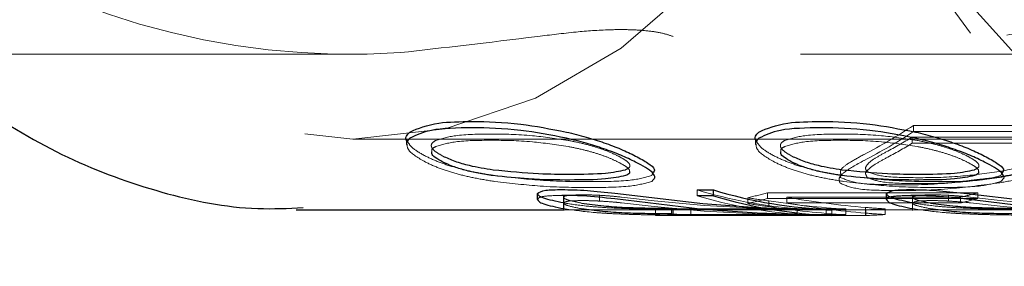
# Model space of a CAD drawing. Units: millimetres. Extents: x 184 to 780, y 51 to 561.
# Drawn here: x 581 to 583, y 547 to 548 of the extents above; entities that cross this region are included whole.
import ezdxf

# ---------------------------------------------------------------- set-up
doc = ezdxf.new("R2010")
doc.units = ezdxf.units.MM
doc.linetypes.add('HIDDEN', pattern=[1.905, 1.27, -0.635])

msp = doc.modelspace()

# ---------------------------------------------------------------- linework, layer by layer
at = {"color": 7, "linetype": 'HIDDEN', "lineweight": 18}
for p, q in [((580.6874, 547.5955), (581.4496, 547.5955)), ((582.2443, 547.5955), (583.1389, 547.5955)), ((582.8147, 547.4699), (582.4435, 547.4699)), ((582.4435, 547.4589), (582.4435, 547.4699)), ((581.4538, 547.4455), (583.7165, 547.4455)), ((582.4413, 547.4382), (582.4413, 547.4491)), ((582.4413, 547.4491), (582.751, 547.4491)), ((582.4435, 547.4589), (582.8147, 547.4589)), ((582.751, 547.4382), (582.4413, 547.4382)), ((581.983, 547.3854), (581.9814, 547.3812)), ((581.9814, 547.3708), (581.9871, 547.3774)), ((582.5993, 547.3854), (582.5976, 547.3812)), ((582.5976, 547.3708), (582.6034, 547.3774)), ((581.8257, 547.3329), (581.8257, 547.3431)), ((581.8889, 547.3362), (581.8889, 547.3464)), ((581.9854, 547.3368), (581.928, 547.3432)), ((582.0615, 547.3457), (582.0615, 547.3559)), ((582.1509, 547.3319), (582.1509, 547.342)), ((582.5571, 547.351), (582.1859, 547.351)), ((582.1859, 547.3408), (582.1859, 547.351)), ((582.1859, 547.3408), (582.5571, 547.3408)), ((582.2199, 547.3431), (582.5266, 547.3431)), ((582.2199, 547.3329), (582.2199, 547.3431)), ((582.4419, 547.346), (582.4419, 547.3198)), ((582.442, 547.3329), (582.442, 547.3431)), ((582.5052, 547.3362), (582.5052, 547.3464)), ((582.5266, 547.3329), (582.5266, 547.3431)), ((582.6016, 547.3368), (582.5442, 547.3432)), ((582.5571, 547.3408), (582.5571, 547.351)), ((581.8257, 547.3228), (581.8257, 547.3329)), ((581.928, 547.3331), (581.9854, 547.3267)), ((582.074, 547.3282), (581.9854, 547.3368)), ((581.9854, 547.3267), (582.074, 547.3182)), ((582.3239, 547.3223), (582.0191, 547.3223)), ((582.0191, 547.3123), (582.0191, 547.3223)), ((582.1982, 547.3219), (582.074, 547.3282)), ((582.1881, 547.3265), (582.1881, 547.3366)), ((582.5266, 547.3329), (582.2199, 547.3329)), ((582.2383, 547.3128), (582.2383, 547.3228)), ((582.3239, 547.3123), (582.3239, 547.3223)), ((582.3591, 547.3149), (582.3591, 547.325)), ((582.3934, 547.3125), (582.3934, 547.3225)), ((582.442, 547.3228), (582.442, 547.3329)), ((582.5442, 547.3331), (582.6016, 547.3267)), ((582.6903, 547.3282), (582.6016, 547.3368)), ((582.6016, 547.3267), (582.6903, 547.3182)), ((581.8257, 547.3205), (583.2569, 547.3205)), ((581.9882, 547.3208), (582.3594, 547.3208)), ((581.9882, 547.3108), (581.9882, 547.3208)), ((582.3594, 547.3108), (581.9882, 547.3108)), ((582.0191, 547.3123), (582.3239, 547.3123)), ((582.0506, 547.3113), (582.0506, 547.3213)), ((582.074, 547.3182), (582.1982, 547.3119)), ((582.2894, 547.311), (582.2894, 547.321)), ((582.2995, 547.311), (582.2995, 547.321)), ((582.3594, 547.3205), (582.3594, 547.3208))]:
    msp.add_line(p, q, dxfattribs=at)
at = {"color": 7, "linetype": 'Continuous', "lineweight": 25}
for p, q in [((581.5486, 547.4464), (581.5486, 547.4361)), ((582.1648, 547.4464), (582.1648, 547.4361)), ((581.7799, 547.3391), (581.7799, 547.3493)), ((581.8257, 547.346), (581.8257, 547.3198)), ((581.9164, 547.3502), (582.0715, 547.3317)), ((582.0715, 547.3216), (581.9164, 547.3401)), ((582.0615, 547.3559), (582.0902, 547.3559)), ((582.0902, 547.3457), (582.0615, 547.3457)), ((582.0902, 547.3457), (582.0902, 547.3559)), ((582.3961, 547.3391), (582.3961, 547.3493)), ((582.5326, 547.3502), (582.6878, 547.3317)), ((582.6878, 547.3216), (582.5326, 547.3401)), ((582.0171, 547.3135), (582.0171, 547.3235)), ((582.0715, 547.3317), (582.1677, 547.3246)), ((581.3534, 547.3205), (581.8257, 547.3205)), ((582.0506, 547.3213), (582.0171, 547.3215)), ((582.1677, 547.3146), (582.0715, 547.3216)), ((582.3594, 547.3108), (582.3594, 547.3205))]:
    msp.add_line(p, q, dxfattribs=at)
at = {"color": 7, "linetype": 'HIDDEN', "lineweight": 18, "flags": 128}
for points in [[(584.3619, 549.7868), (584.2627, 549.9889), (584.1439, 550.1685), (584.008, 550.3221), (583.8578, 550.4462), (583.6966, 550.5385), (583.5276, 550.5968), (583.3544, 550.6201), (583.1807, 550.6078), (583.0101, 550.5601), (582.8461, 550.4782), (582.6921, 550.3636), (582.5515, 550.2188), (582.4272, 550.0468), (582.3217, 549.8512), (582.2372, 549.6361), (582.1756, 549.4061), (582.1381, 549.1659), (582.1255, 548.9205), (582.1381, 548.6752), (582.1756, 548.435), (582.2372, 548.2049), (582.3217, 547.9899), (582.4272, 547.7943), (582.5515, 547.6223), (582.6921, 547.4775), (582.8461, 547.3629), (583.0101, 547.2809), (583.1807, 547.2333), (583.3544, 547.221), (583.5276, 547.2442), (583.6966, 547.3026), (583.8578, 547.3948), (584.008, 547.519), (584.1439, 547.6725), (584.2627, 547.8522), (584.3619, 548.0542)], [(584.25, 549.687), (584.1572, 549.8895), (584.0439, 550.07), (583.9127, 550.2243), (583.7666, 550.349), (583.6089, 550.4411), (583.4432, 550.4987), (583.2732, 550.5204), (583.1029, 550.5056), (582.9361, 550.4548), (582.7765, 550.3691), (582.6279, 550.2505), (582.4937, 550.1016), (582.3767, 549.9258), (582.2798, 549.7272), (582.2052, 549.5102), (582.1544, 549.2798), (582.1288, 549.0412), (582.1288, 548.7999), (582.1544, 548.5613), (582.2052, 548.3309), (582.2798, 548.1139), (582.3767, 547.9152), (582.4937, 547.7395), (582.6279, 547.5906), (582.7765, 547.4719), (582.9361, 547.3862), (583.1029, 547.3354), (583.2732, 547.3207), (583.4432, 547.3424), (583.6089, 547.3999), (583.7666, 547.4921), (583.9127, 547.6167), (584.0439, 547.7711), (584.1572, 547.9515), (584.25, 548.154)], [(580.4108, 548.9205), (580.4236, 548.6898), (580.4618, 548.4647), (580.5245, 548.2509), (580.61, 548.0535), (580.7163, 547.8775), (580.8407, 547.7272), (580.9803, 547.6063), (581.1315, 547.5177), (581.2906, 547.4637), (581.4538, 547.4455), (581.6169, 547.4637), (581.7761, 547.5177), (581.9273, 547.6063), (582.0668, 547.7272), (582.1913, 547.8775), (582.2976, 548.0535), (582.3831, 548.2509), (582.4457, 548.4647), (582.4839, 548.6898), (582.4968, 548.9205), (582.4839, 549.1513), (582.4457, 549.3763), (582.3831, 549.5902), (582.2976, 549.7875), (582.1913, 549.9635), (582.0668, 550.1138), (581.9273, 550.2348), (581.7761, 550.3233), (581.6169, 550.3774), (581.4538, 550.3955), (581.2906, 550.3774), (581.1315, 550.3233), (580.9803, 550.2348), (580.8407, 550.1138), (580.7163, 549.9635), (580.61, 549.7875), (580.5245, 549.5902), (580.4618, 549.3763), (580.4236, 549.1513), (580.4108, 548.9205)]]:
    msp.add_lwpolyline(points, dxfattribs=at)
at = {"color": 7, "linetype": 'HIDDEN', "lineweight": 18}
for centre, radius, start, end in [((581.4496, 548.9205), 1.325, 233.5484, 273.8135), ((581.9025, 548.2908), 0.9832, 297.4788, 303.3882), ((581.9033, 548.2849), 0.987, 297.3129, 303.1887), ((581.9384, 548.2813), 0.9723, 298.0345, 301.141), ((581.9392, 548.2754), 0.9762, 297.8658, 300.9546), ((582.3005, 548.1426), 0.8222, 253.0984, 265.6589), ((582.3005, 548.1375), 0.8271, 253.2028, 265.6865), ((581.9597, 548.1586), 0.8387, 283.1735, 285.643), ((581.9598, 548.1534), 0.8434, 283.0924, 285.5469), ((582.3307, 548.1594), 0.8396, 283.4932, 285.6422), ((582.3308, 548.1542), 0.8443, 283.4101, 285.5461), ((581.9661, 548.1219), 0.8014, 271.5755, 273.7929), ((582.0862, 548.1231), 0.8026, 265.0657, 267.4622), ((582.3374, 548.122), 0.8015, 271.5756, 274.0092), ((581.9661, 548.1169), 0.8064, 271.5657, 273.7693), ((582.3374, 548.117), 0.8065, 271.5658, 273.9843)]:
    msp.add_arc(centre, radius, start, end, dxfattribs=at)
at = {"color": 7, "linetype": 'Continuous', "lineweight": 25}
for centre, radius, start, end in [((582.3284, 548.139), 0.8185, 253.0775, 267.973), ((582.3284, 548.1338), 0.8234, 253.1823, 267.9864), ((582.0862, 548.1181), 0.8076, 265.0963, 267.4779)]:
    msp.add_arc(centre, radius, start, end, dxfattribs=at)
at = {"color": 7, "linetype": 'HIDDEN', "lineweight": 18}
for centre, major_axis, ratio, start_param, end_param in [((582.4298, 548.9205), (1.7086, 0), 0.936439, 4.548411, 4.570485), ((582.4708, 548.9205), (0, 1.6), 0.937722, 2.973552, 3.067101), ((582.4298, 548.9205), (1.7193, 0), 0.936439, 4.549439, 4.571372), ((582.3911, 548.9205), (0, 1.6), 0.896778, 2.999689, 3.094756), ((582.3911, 548.9205), (0, 1.61), 0.896778, 3.000576, 3.095047), ((582.4708, 548.9205), (0, 1.61), 0.937722, 2.974606, 3.067564), ((582.4614, 548.9205), (0, 1.6), 0.85863, 3.067101, 3.092081), ((581.752, 548.9205), (22.7688, 0), 0.070711, 4.735991, 4.736433), ((582.4614, 548.9205), (0, 1.61), 0.85863, 3.067564, 3.092389)]:
    msp.add_ellipse(centre, major_axis=major_axis, ratio=ratio, start_param=start_param, end_param=end_param, dxfattribs=at)
at = {"color": 7, "linetype": 'Continuous', "lineweight": 25}
msp.add_ellipse((581.752, 548.9205), major_axis=(22.6274, 0), ratio=0.070711, start_param=4.736138, end_param=4.736584, dxfattribs=at)
at = {"color": 7, "linetype": 'HIDDEN', "lineweight": 18}
for points, knots in [([(583.8123, 548.0177), (583.7701, 547.9962), (583.6827, 547.9518), (583.5549, 547.8961), (583.4506, 547.8548), (583.3837, 547.8303), (583.3521, 547.8191), (583.3378, 547.8141), (583.3308, 547.8116), (583.3277, 547.8106), (583.3264, 547.8101), (583.3263, 547.81), (583.3259, 547.8099), (583.3246, 547.8095), (583.3196, 547.8078), (583.2998, 547.801), (583.2398, 547.781), (583.1421, 547.7506), (583.0291, 547.719), (582.9322, 547.6946), (582.82, 547.6685), (582.6851, 547.6413), (582.527, 547.6162), (582.3896, 547.601), (582.275, 547.595), (582.1448, 547.5952), (582.07, 547.6141), (582.0193, 547.627)], [0, 0, 0, 0, 0.06807, 0.14093, 0.202145, 0.231786, 0.245353, 0.251423, 0.254114, 0.256237, 0.256242, 0.256281, 0.256386, 0.256776, 0.25828, 0.264182, 0.287559, 0.351558, 0.416174, 0.463228, 0.502725, 0.591719, 0.676292, 0.757933, 0.82101, 0.878624, 1, 1, 1, 1]), ([(581.5377, 547.5985), (581.6139, 547.6071), (581.7085, 547.6179), (581.8425, 547.6348), (581.8981, 547.639), (581.9412, 547.6393), (581.9731, 547.6374), (582.001, 547.6331), (582.0131, 547.629), (582.0193, 547.627)], [0, 0, 0, 0, 0.540042, 0.670029, 0.775945, 0.835539, 0.889296, 0.943231, 1, 1, 1, 1]), ([(581.6983, 547.4545), (581.6757, 547.4544), (581.636, 547.4541), (581.6109, 547.4465), (581.6001, 547.4433)], [0, 0, 0, 0, 0.568631, 1, 1, 1, 1]), ([(581.8338, 547.4433), (581.8121, 547.4465), (581.7619, 547.4541), (581.7214, 547.4544), (581.6983, 547.4545)], [0, 0, 0, 0, 0.431369, 1, 1, 1, 1]), ([(582.3145, 547.4545), (582.2919, 547.4544), (582.2522, 547.4541), (582.2271, 547.4465), (582.2163, 547.4433)], [0, 0, 0, 0, 0.568631, 1, 1, 1, 1]), ([(582.45, 547.4433), (582.4284, 547.4465), (582.3782, 547.4541), (582.3376, 547.4544), (582.3145, 547.4545)], [0, 0, 0, 0, 0.431369, 1, 1, 1, 1]), ([(581.5492, 547.4361), (581.5496, 547.4328), (581.5509, 547.4234), (581.5696, 547.4123), (581.5817, 547.4051)], [0, 0, 0, 0, 0.358895, 1, 1, 1, 1]), ([(581.5817, 547.4158), (581.5736, 547.4203), (581.5582, 547.4289), (581.553, 547.437), (581.5506, 547.4408)], [0, 0, 0, 0, 0.524697, 1, 1, 1, 1]), ([(581.6001, 547.4433), (581.5973, 547.4416), (581.5921, 547.4383), (581.5917, 547.4316), (581.5981, 547.4238), (581.6076, 547.4185), (581.6124, 547.4158)], [0, 0, 0, 0, 0.28147, 0.52849, 0.760342, 1, 1, 1, 1]), ([(581.593, 547.4233), (581.5929, 547.4246), (581.5925, 547.4284), (581.597, 547.4308), (581.6001, 547.4325)], [0, 0, 0, 0, 0.326201, 1, 1, 1, 1]), ([(581.6001, 547.4325), (581.6109, 547.4357), (581.636, 547.4432), (581.6757, 547.4435), (581.6983, 547.4436)], [0, 0, 0, 0, 0.431337, 1, 1, 1, 1]), ([(581.6983, 547.4436), (581.7214, 547.4435), (581.7619, 547.4432), (581.8121, 547.4357), (581.8338, 547.4325)], [0, 0, 0, 0, 0.568663, 1, 1, 1, 1]), ([(581.9222, 547.4158), (581.9165, 547.4185), (581.9054, 547.4238), (581.8834, 547.4316), (581.8589, 547.4383), (581.8425, 547.4416), (581.8338, 547.4433)], [0, 0, 0, 0, 0.238548, 0.469864, 0.717232, 1, 1, 1, 1]), ([(581.8338, 547.4325), (581.8425, 547.4308), (581.8589, 547.4275), (581.8833, 547.4208), (581.9054, 547.4131), (581.9165, 547.4078), (581.9222, 547.4051)], [0, 0, 0, 0, 0.282851, 0.530239, 0.761519, 1, 1, 1, 1]), ([(582.1654, 547.4361), (582.1659, 547.4328), (582.1671, 547.4234), (582.1859, 547.4123), (582.1979, 547.4051)], [0, 0, 0, 0, 0.358895, 1, 1, 1, 1]), ([(582.1979, 547.4158), (582.1898, 547.4203), (582.1745, 547.4289), (582.1693, 547.437), (582.1668, 547.4408)], [0, 0, 0, 0, 0.524697, 1, 1, 1, 1]), ([(582.2163, 547.4433), (582.2135, 547.4416), (582.2084, 547.4383), (582.208, 547.4316), (582.2144, 547.4238), (582.2238, 547.4185), (582.2286, 547.4158)], [0, 0, 0, 0, 0.28147, 0.52849, 0.760342, 1, 1, 1, 1]), ([(582.2093, 547.4233), (582.2091, 547.4246), (582.2088, 547.4284), (582.2133, 547.4308), (582.2163, 547.4325)], [0, 0, 0, 0, 0.326201, 1, 1, 1, 1]), ([(582.2163, 547.4325), (582.2271, 547.4357), (582.2522, 547.4432), (582.2919, 547.4435), (582.3145, 547.4436)], [0, 0, 0, 0, 0.4313371, 1, 1, 1, 1]), ([(582.3145, 547.4436), (582.3376, 547.4435), (582.3782, 547.4432), (582.4284, 547.4357), (582.45, 547.4325)], [0, 0, 0, 0, 0.568663, 1, 1, 1, 1]), ([(582.5384, 547.4158), (582.5328, 547.4185), (582.5216, 547.4238), (582.4996, 547.4316), (582.4751, 547.4383), (582.4588, 547.4416), (582.45, 547.4433)], [0, 0, 0, 0, 0.238548, 0.469864, 0.717232, 1, 1, 1, 1]), ([(582.45, 547.4325), (582.4588, 547.4308), (582.4751, 547.4275), (582.4996, 547.4208), (582.5216, 547.4131), (582.5328, 547.4078), (582.5384, 547.4051)], [0, 0, 0, 0, 0.282851, 0.530239, 0.761519, 1, 1, 1, 1]), ([(581.7043, 547.3812), (581.6927, 547.3831), (581.6705, 547.3867), (581.6371, 547.3945), (581.6063, 547.4042), (581.59, 547.4118), (581.5817, 547.4158)], [0, 0, 0, 0, 0.261905, 0.500974, 0.743533, 1, 1, 1, 1]), ([(581.935, 547.3916), (581.9378, 547.3929), (581.943, 547.3954), (581.9433, 547.401), (581.9367, 547.4078), (581.9271, 547.4131), (581.9222, 547.4158)], [0, 0, 0, 0, 0.280971, 0.527428, 0.759258, 1, 1, 1, 1]), ([(582.3206, 547.3812), (582.309, 547.3831), (582.2867, 547.3867), (582.2534, 547.3945), (582.2226, 547.4042), (582.2063, 547.4118), (582.1979, 547.4158)], [0, 0, 0, 0, 0.261905, 0.500974, 0.743533, 1, 1, 1, 1]), ([(582.3561, 547.4186), (582.3473, 547.4137), (582.3297, 547.4041), (582.3131, 547.3919), (582.3156, 547.385), (582.3147, 547.3803), (582.3143, 547.3781)], [0, 0, 0, 0, 0.280804, 0.560309, 0.799768, 1, 1, 1, 1]), ([(582.3954, 547.4124), (582.3885, 547.4086), (582.3751, 547.4013), (582.363, 547.3918), (582.3579, 547.3858), (582.3601, 547.3819), (582.3609, 547.3798), (582.3617, 547.3779)], [0, 0, 0, 0, 0.260578, 0.501323, 0.744193, 0.778433, 1, 1, 1, 1]), ([(582.3617, 547.3884), (582.3602, 547.3903), (582.3572, 547.3941), (582.3626, 547.4022), (582.3752, 547.4119), (582.3885, 547.4193), (582.3954, 547.4231)], [0, 0, 0, 0, 0.2558764, 0.4988959, 0.739497, 1, 1, 1, 1]), ([(582.5513, 547.3916), (582.5541, 547.3929), (582.5593, 547.3954), (582.5596, 547.401), (582.5529, 547.4078), (582.5433, 547.4131), (582.5384, 547.4158)], [0, 0, 0, 0, 0.280971, 0.527428, 0.759258, 1, 1, 1, 1]), ([(582.5909, 547.3781), (582.6039, 547.3804), (582.6291, 547.3849), (582.666, 547.3942), (582.6998, 547.4054), (582.718, 547.4141), (582.7274, 547.4186)], [0, 0, 0, 0, 0.257957, 0.499946, 0.742634, 1, 1, 1, 1]), ([(582.7052, 547.4231), (582.6875, 547.4149), (582.6558, 547.4003), (582.6139, 547.392), (582.5954, 547.3884)], [0, 0, 0, 0, 0.559906, 1, 1, 1, 1]), ([(582.5954, 547.3779), (582.6058, 547.3799), (582.6263, 547.3836), (582.6559, 547.3918), (582.6829, 547.4014), (582.6975, 547.4086), (582.7052, 547.4124)], [0, 0, 0, 0, 0.253845, 0.499148, 0.737944, 1, 1, 1, 1]), ([(581.5817, 547.4051), (581.5901, 547.4012), (581.6064, 547.3936), (581.6373, 547.384), (581.6706, 547.3762), (581.6928, 547.3727), (581.7043, 547.3708)], [0, 0, 0, 0, 0.25718, 0.500505, 0.738849, 1, 1, 1, 1]), ([(581.9222, 547.4051), (581.927, 547.4025), (581.9365, 547.3973), (581.9428, 547.3915), (581.9422, 547.3891), (581.942, 547.3883)], [0, 0, 0, 0, 0.410743, 0.806341, 1, 1, 1, 1]), ([(582.1979, 547.4051), (582.2063, 547.4012), (582.2227, 547.3936), (582.2535, 547.384), (582.2868, 547.3762), (582.309, 547.3727), (582.3206, 547.3708)], [0, 0, 0, 0, 0.25718, 0.500505, 0.738849, 1, 1, 1, 1]), ([(582.3143, 547.3677), (582.3129, 547.3703), (582.3102, 547.3753), (582.3205, 547.3882), (582.3426, 547.4004), (582.3561, 547.4079)], [0, 0, 0, 0, 0.282085, 0.562574, 1, 1, 1, 1]), ([(582.5384, 547.4051), (582.5432, 547.4025), (582.5527, 547.3973), (582.559, 547.3915), (582.5585, 547.3891), (582.5583, 547.3883)], [0, 0, 0, 0, 0.410743, 0.806341, 1, 1, 1, 1]), ([(582.7274, 547.4079), (582.718, 547.4035), (582.6997, 547.3948), (582.6659, 547.3837), (582.629, 547.3744), (582.6038, 547.37), (582.5909, 547.3677)], [0, 0, 0, 0, 0.258095, 0.50154, 0.742782, 1, 1, 1, 1]), ([(581.8711, 547.3705), (581.8436, 547.3706), (581.7945, 547.3709), (581.7319, 547.3781), (581.7043, 547.3812)], [0, 0, 0, 0, 0.559416, 1, 1, 1, 1]), ([(581.9814, 547.3812), (581.9701, 547.3781), (581.9446, 547.3709), (581.8974, 547.3706), (581.8711, 547.3705)], [0, 0, 0, 0, 0.442277, 1, 1, 1, 1]), ([(582.3143, 547.3781), (582.3232, 547.3742), (582.3428, 547.3656), (582.3901, 547.3652), (582.4158, 547.365)], [0, 0, 0, 0, 0.455172, 1, 1, 1, 1]), ([(582.4873, 547.3705), (582.4598, 547.3706), (582.4107, 547.3709), (582.3481, 547.3781), (582.3206, 547.3812)], [0, 0, 0, 0, 0.559416, 1, 1, 1, 1]), ([(582.4513, 547.3775), (582.4288, 547.3777), (582.3887, 547.3779), (582.3699, 547.3852), (582.3617, 547.3884)], [0, 0, 0, 0, 0.560482, 1, 1, 1, 1]), ([(582.3617, 547.3779), (582.3699, 547.3748), (582.3887, 547.3675), (582.4288, 547.3673), (582.4513, 547.3672)], [0, 0, 0, 0, 0.439508, 1, 1, 1, 1]), ([(582.4158, 547.365), (582.4431, 547.3648), (582.4802, 547.3647), (582.5361, 547.3718), (582.5648, 547.3751), (582.5812, 547.377), (582.5909, 547.3781)], [0, 0, 0, 0, 0.54869, 0.744185, 0.849124, 1, 1, 1, 1]), ([(582.5954, 547.3884), (582.5716, 547.3852), (582.5171, 547.3779), (582.4751, 547.3776), (582.4513, 547.3775)], [0, 0, 0, 0, 0.435914, 1, 1, 1, 1]), ([(582.4513, 547.3672), (582.4751, 547.3673), (582.5171, 547.3675), (582.5716, 547.3748), (582.5954, 547.3779)], [0, 0, 0, 0, 0.564097, 1, 1, 1, 1]), ([(582.5976, 547.3812), (582.5863, 547.3781), (582.5608, 547.3709), (582.5136, 547.3706), (582.4873, 547.3705)], [0, 0, 0, 0, 0.442277, 1, 1, 1, 1]), ([(581.7043, 547.3708), (581.7319, 547.3677), (581.7945, 547.3605), (581.8436, 547.3603), (581.8711, 547.3602)], [0, 0, 0, 0, 0.440579, 1, 1, 1, 1]), ([(581.8711, 547.3602), (581.8974, 547.3603), (581.9446, 547.3606), (581.9701, 547.3677), (581.9814, 547.3708)], [0, 0, 0, 0, 0.557728, 1, 1, 1, 1]), ([(582.4158, 547.3547), (582.3901, 547.3549), (582.3428, 547.3554), (582.3232, 547.3639), (582.3143, 547.3677)], [0, 0, 0, 0, 0.544835, 1, 1, 1, 1]), ([(582.3206, 547.3708), (582.3481, 547.3677), (582.4107, 547.3605), (582.4598, 547.3603), (582.4873, 547.3602)], [0, 0, 0, 0, 0.440579, 1, 1, 1, 1]), ([(582.5909, 547.3677), (582.561, 547.3639), (582.4947, 547.3553), (582.4438, 547.3549), (582.4158, 547.3547)], [0, 0, 0, 0, 0.451302, 1, 1, 1, 1]), ([(582.4873, 547.3602), (582.5136, 547.3603), (582.5608, 547.3606), (582.5863, 547.3677), (582.5976, 547.3708)], [0, 0, 0, 0, 0.557728, 1, 1, 1, 1]), ([(581.8227, 547.3463), (581.8106, 547.346), (581.793, 547.3455), (581.7815, 547.3423), (581.7804, 547.3402), (581.7799, 547.3391)], [0, 0, 0, 0, 0.522666, 0.761917, 1, 1, 1, 1]), ([(581.8567, 547.3472), (581.8481, 547.347), (581.8357, 547.3468), (581.827, 547.345), (581.8261, 547.3437), (581.8257, 547.3431)], [0, 0, 0, 0, 0.5360185, 0.7720335, 1, 1, 1, 1]), ([(581.8257, 547.3431), (581.8261, 547.3422), (581.827, 547.3404), (581.8375, 547.3366), (581.8499, 547.3342), (581.8575, 547.3327)], [0, 0, 0, 0, 0.277344, 0.557572, 1, 1, 1, 1]), ([(581.8889, 547.3464), (581.8825, 547.3467), (581.871, 547.3472), (581.8611, 547.3472), (581.8567, 547.3472)], [0, 0, 0, 0, 0.5596825, 1, 1, 1, 1]), ([(581.928, 547.3432), (581.9203, 547.344), (581.9066, 547.3454), (581.8943, 547.3461), (581.8889, 547.3464)], [0, 0, 0, 0, 0.560865, 1, 1, 1, 1]), ([(582.4389, 547.3463), (582.4269, 547.346), (582.4093, 547.3455), (582.3977, 547.3423), (582.3967, 547.3402), (582.3961, 547.3391)], [0, 0, 0, 0, 0.522666, 0.761917, 1, 1, 1, 1]), ([(582.4729, 547.3472), (582.4643, 547.347), (582.4519, 547.3468), (582.4433, 547.345), (582.4424, 547.3437), (582.442, 547.3431)], [0, 0, 0, 0, 0.536018, 0.772033, 1, 1, 1, 1]), ([(582.442, 547.3431), (582.4424, 547.3422), (582.4432, 547.3404), (582.4537, 547.3366), (582.4661, 547.3342), (582.4737, 547.3327)], [0, 0, 0, 0, 0.2773444, 0.5575718, 1, 1, 1, 1]), ([(582.5052, 547.3464), (582.4987, 547.3467), (582.4872, 547.3472), (582.4773, 547.3472), (582.4729, 547.3472)], [0, 0, 0, 0, 0.559682, 1, 1, 1, 1]), ([(582.5442, 547.3432), (582.5365, 547.344), (582.5229, 547.3454), (582.5106, 547.3461), (582.5052, 547.3464)], [0, 0, 0, 0, 0.560865, 1, 1, 1, 1]), ([(581.8257, 547.3329), (581.8281, 547.3343), (581.8325, 547.3368), (581.8493, 547.3369), (581.8567, 547.337)], [0, 0, 0, 0, 0.555688, 1, 1, 1, 1]), ([(581.9343, 547.323), (581.9229, 547.3235), (581.9002, 547.3245), (581.8614, 547.3275), (581.8393, 547.3308), (581.8257, 547.3329)], [0, 0, 0, 0, 0.2775923, 0.5576645, 1, 1, 1, 1]), ([(581.8575, 547.3227), (581.8483, 547.3245), (581.8351, 547.3271), (581.8265, 547.3308), (581.826, 547.3322), (581.8257, 547.3329)], [0, 0, 0, 0, 0.536746, 0.772257, 1, 1, 1, 1]), ([(581.8257, 547.3228), (581.8421, 547.3204), (581.8659, 547.3169), (581.9055, 547.3142), (581.9247, 547.3134), (581.9343, 547.313)], [0, 0, 0, 0, 0.527445, 0.764566, 1, 1, 1, 1]), ([(581.8567, 547.337), (581.8623, 547.337), (581.8723, 547.337), (581.8839, 547.3365), (581.8889, 547.3362)], [0, 0, 0, 0, 0.564987, 1, 1, 1, 1]), ([(581.8889, 547.3362), (581.8959, 547.3358), (581.9082, 547.3351), (581.9219, 547.3337), (581.928, 547.3331)], [0, 0, 0, 0, 0.558248, 1, 1, 1, 1]), ([(582.0171, 547.3215), (582.0089, 547.3216), (581.9926, 547.3216), (581.9637, 547.3221), (581.9438, 547.3227), (581.9343, 547.323)], [0, 0, 0, 0, 0.345889, 0.685534, 1, 1, 1, 1]), ([(582.1677, 547.3246), (582.1822, 547.3241), (582.208, 547.3231), (582.229, 547.3229), (582.2383, 547.3228)], [0, 0, 0, 0, 0.562053, 1, 1, 1, 1]), ([(582.442, 547.3329), (582.4444, 547.3343), (582.4488, 547.3368), (582.4655, 547.3369), (582.4729, 547.337)], [0, 0, 0, 0, 0.555688, 1, 1, 1, 1]), ([(582.5505, 547.323), (582.5392, 547.3235), (582.5164, 547.3245), (582.4776, 547.3275), (582.4555, 547.3308), (582.442, 547.3329)], [0, 0, 0, 0, 0.277592, 0.557664, 1, 1, 1, 1]), ([(582.4737, 547.3227), (582.4646, 547.3245), (582.4514, 547.3271), (582.4427, 547.3308), (582.4422, 547.3322), (582.442, 547.3329)], [0, 0, 0, 0, 0.536746, 0.772257, 1, 1, 1, 1]), ([(582.442, 547.3228), (582.4584, 547.3204), (582.4822, 547.3169), (582.5217, 547.3142), (582.5409, 547.3134), (582.5505, 547.313)], [0, 0, 0, 0, 0.527445, 0.764566, 1, 1, 1, 1]), ([(582.4729, 547.337), (582.4786, 547.337), (582.4885, 547.337), (582.5001, 547.3365), (582.5052, 547.3362)], [0, 0, 0, 0, 0.564987, 1, 1, 1, 1]), ([(582.5052, 547.3362), (582.5121, 547.3358), (582.5245, 547.3351), (582.5382, 547.3337), (582.5442, 547.3331)], [0, 0, 0, 0, 0.558248, 1, 1, 1, 1]), ([(582.6334, 547.3215), (582.6251, 547.3216), (582.6088, 547.3216), (582.5799, 547.3221), (582.5601, 547.3227), (582.5505, 547.323)], [0, 0, 0, 0, 0.3458891, 0.6855342, 1, 1, 1, 1]), ([(581.9343, 547.313), (581.9438, 547.3127), (581.9637, 547.3121), (582.0052, 547.3114), (582.0319, 547.3114), (582.0506, 547.3113)], [0, 0, 0, 0, 0.216421, 0.45017, 1, 1, 1, 1]), ([(582.2894, 547.321), (582.2757, 547.321), (582.2491, 547.321), (582.2149, 547.3216), (582.1982, 547.3219)], [0, 0, 0, 0, 0.512428, 1, 1, 1, 1]), ([(582.1982, 547.3119), (582.2173, 547.3116), (582.2514, 547.311), (582.2778, 547.311), (582.2894, 547.311)], [0, 0, 0, 0, 0.558741, 1, 1, 1, 1]), ([(582.5505, 547.313), (582.5601, 547.3127), (582.58, 547.3121), (582.6214, 547.3114), (582.6481, 547.3114), (582.6669, 547.3113)], [0, 0, 0, 0, 0.216421, 0.45017, 1, 1, 1, 1])]:
    msp.add_open_spline(points, degree=3, knots=knots, dxfattribs=at)
at = {"color": 7, "linetype": 'Continuous', "lineweight": 25}
for points, knots in [([(580.4937, 547.814), (580.501, 547.8024), (580.5453, 547.7329), (580.6445, 547.6272), (580.7892, 547.5025), (580.9478, 547.4088), (581.1142, 547.3482), (581.2552, 547.3196), (581.339, 547.3234), (581.3658, 547.3246)], [0, 0, 0, 0, 0.035963, 0.216069, 0.39529, 0.572704, 0.747523, 0.919562, 1, 1, 1, 1]), ([(581.5545, 547.4582), (581.5693, 547.4646), (581.5959, 547.476), (581.6433, 547.4766), (581.6643, 547.4769)], [0, 0, 0, 0, 0.558307, 1, 1, 1, 1]), ([(581.6643, 547.4658), (581.638, 547.4653), (581.5906, 547.4646), (581.5656, 547.4526), (581.5545, 547.4472)], [0, 0, 0, 0, 0.553811, 1, 1, 1, 1]), ([(581.6643, 547.4769), (581.6916, 547.4764), (581.7409, 547.4756), (581.8032, 547.4635), (581.831, 547.4582)], [0, 0, 0, 0, 0.553034, 1, 1, 1, 1]), ([(581.831, 547.4472), (581.8032, 547.4526), (581.7409, 547.4645), (581.6916, 547.4653), (581.6643, 547.4658)], [0, 0, 0, 0, 0.446909, 1, 1, 1, 1]), ([(582.1707, 547.4582), (582.1855, 547.4646), (582.2121, 547.476), (582.2596, 547.4766), (582.2805, 547.4769)], [0, 0, 0, 0, 0.558307, 1, 1, 1, 1]), ([(582.2805, 547.4658), (582.2543, 547.4653), (582.2068, 547.4646), (582.1819, 547.4526), (582.1707, 547.4472)], [0, 0, 0, 0, 0.553811, 1, 1, 1, 1]), ([(582.2805, 547.4769), (582.3078, 547.4764), (582.3572, 547.4756), (582.4194, 547.4635), (582.4473, 547.4582)], [0, 0, 0, 0, 0.553034, 1, 1, 1, 1]), ([(582.4473, 547.4472), (582.4194, 547.4526), (582.3572, 547.4645), (582.3078, 547.4653), (582.2805, 547.4658)], [0, 0, 0, 0, 0.446909, 1, 1, 1, 1]), ([(581.5506, 547.4408), (581.5502, 547.4412), (581.5441, 547.4484), (581.5494, 547.4534), (581.5545, 547.4582)], [0, 0, 0, 0, 0.054127, 1, 1, 1, 1]), ([(581.5545, 547.4472), (581.5511, 547.4444), (581.5472, 547.4412), (581.549, 547.4366), (581.5492, 547.4361)], [0, 0, 0, 0, 0.885339, 1, 1, 1, 1]), ([(581.831, 547.4582), (581.8425, 547.4553), (581.8646, 547.45), (581.8975, 547.4395), (581.9282, 547.4278), (581.9446, 547.4198), (581.9529, 547.4158)], [0, 0, 0, 0, 0.262379, 0.501741, 0.746318, 1, 1, 1, 1]), ([(581.9529, 547.4051), (581.9445, 547.4092), (581.9281, 547.4171), (581.8974, 547.4287), (581.8644, 547.4391), (581.8425, 547.4444), (581.831, 547.4472)], [0, 0, 0, 0, 0.254598, 0.500142, 0.738581, 1, 1, 1, 1]), ([(582.1668, 547.4408), (582.1665, 547.4412), (582.1604, 547.4484), (582.1657, 547.4534), (582.1707, 547.4582)], [0, 0, 0, 0, 0.054127, 1, 1, 1, 1]), ([(582.1707, 547.4472), (582.1673, 547.4444), (582.1635, 547.4412), (582.1652, 547.4366), (582.1654, 547.4361)], [0, 0, 0, 0, 0.885339, 1, 1, 1, 1]), ([(582.4473, 547.4582), (582.4588, 547.4553), (582.4808, 547.45), (582.5138, 547.4395), (582.5445, 547.4278), (582.5608, 547.4198), (582.5692, 547.4158)], [0, 0, 0, 0, 0.262379, 0.501741, 0.746318, 1, 1, 1, 1]), ([(582.5692, 547.4051), (582.5608, 547.4092), (582.5444, 547.4171), (582.5136, 547.4287), (582.4807, 547.4391), (582.4587, 547.4444), (582.4473, 547.4472)], [0, 0, 0, 0, 0.254598, 0.500142, 0.738581, 1, 1, 1, 1]), ([(581.6124, 547.4051), (581.6077, 547.4078), (581.5983, 547.4131), (581.5923, 547.4195), (581.5929, 547.4224), (581.593, 547.4233)], [0, 0, 0, 0, 0.411569, 0.809782, 1, 1, 1, 1]), ([(581.6124, 547.4158), (581.6191, 547.4127), (581.6325, 547.4065), (581.6646, 547.3974), (581.6873, 547.3938), (581.7013, 547.3916)], [0, 0, 0, 0, 0.28011, 0.557901, 1, 1, 1, 1]), ([(581.9529, 547.4158), (581.9608, 547.4115), (581.9764, 547.403), (581.989, 547.3919), (581.985, 547.3876), (581.983, 547.3854)], [0, 0, 0, 0, 0.334198, 0.666254, 1, 1, 1, 1]), ([(582.2286, 547.4051), (582.2239, 547.4078), (582.2146, 547.4131), (582.2085, 547.4195), (582.2091, 547.4224), (582.2093, 547.4233)], [0, 0, 0, 0, 0.411569, 0.809782, 1, 1, 1, 1]), ([(582.2286, 547.4158), (582.2354, 547.4127), (582.2487, 547.4065), (582.2808, 547.3974), (582.3036, 547.3938), (582.3176, 547.3916)], [0, 0, 0, 0, 0.28011, 0.557901, 1, 1, 1, 1]), ([(582.5692, 547.4158), (582.577, 547.4115), (582.5927, 547.403), (582.6053, 547.3919), (582.6013, 547.3876), (582.5993, 547.3854)], [0, 0, 0, 0, 0.334198, 0.666254, 1, 1, 1, 1]), ([(581.7013, 547.3811), (581.6926, 547.3824), (581.6762, 547.3849), (581.6516, 547.3904), (581.6294, 547.3973), (581.6181, 547.4025), (581.6124, 547.4051)], [0, 0, 0, 0, 0.279735, 0.525863, 0.758206, 1, 1, 1, 1]), ([(581.9871, 547.3774), (581.9865, 547.3802), (581.985, 547.3875), (581.965, 547.3984), (581.9529, 547.4051)], [0, 0, 0, 0, 0.39125, 1, 1, 1, 1]), ([(582.3176, 547.3811), (582.3088, 547.3824), (582.2924, 547.3849), (582.2678, 547.3904), (582.2456, 547.3973), (582.2344, 547.4025), (582.2286, 547.4051)], [0, 0, 0, 0, 0.279735, 0.525863, 0.758206, 1, 1, 1, 1]), ([(582.6034, 547.3774), (582.6028, 547.3802), (582.6012, 547.3875), (582.5813, 547.3984), (582.5692, 547.4051)], [0, 0, 0, 0, 0.39125, 1, 1, 1, 1]), ([(581.7013, 547.3916), (581.7291, 547.3888), (581.7787, 547.3839), (581.8189, 547.3838), (581.8366, 547.3838)], [0, 0, 0, 0, 0.559875, 1, 1, 1, 1]), ([(581.8366, 547.3734), (581.8134, 547.3734), (581.773, 547.3736), (581.7228, 547.3788), (581.7013, 547.3811)], [0, 0, 0, 0, 0.5727654, 1, 1, 1, 1]), ([(581.8366, 547.3838), (581.8592, 547.3839), (581.8988, 547.384), (581.9241, 547.3893), (581.935, 547.3916)], [0, 0, 0, 0, 0.5707028, 1, 1, 1, 1]), ([(581.935, 547.3811), (581.9241, 547.3788), (581.8988, 547.3736), (581.8592, 547.3735), (581.8366, 547.3734)], [0, 0, 0, 0, 0.429293, 1, 1, 1, 1]), ([(581.942, 547.3883), (581.9422, 547.3873), (581.9426, 547.3842), (581.9381, 547.3823), (581.935, 547.3811)], [0, 0, 0, 0, 0.321229, 1, 1, 1, 1]), ([(582.3176, 547.3916), (582.3453, 547.3888), (582.395, 547.3839), (582.4351, 547.3838), (582.4528, 547.3838)], [0, 0, 0, 0, 0.559875, 1, 1, 1, 1]), ([(582.4528, 547.3734), (582.4297, 547.3734), (582.3892, 547.3736), (582.339, 547.3788), (582.3176, 547.3811)], [0, 0, 0, 0, 0.572765, 1, 1, 1, 1]), ([(582.4528, 547.3838), (582.4754, 547.3839), (582.515, 547.384), (582.5404, 547.3893), (582.5513, 547.3916)], [0, 0, 0, 0, 0.570703, 1, 1, 1, 1]), ([(582.5513, 547.3811), (582.5404, 547.3788), (582.515, 547.3736), (582.4754, 547.3735), (582.4528, 547.3734)], [0, 0, 0, 0, 0.4292927, 1, 1, 1, 1]), ([(582.5583, 547.3883), (582.5584, 547.3873), (582.5589, 547.3842), (582.5543, 547.3823), (582.5513, 547.3811)], [0, 0, 0, 0, 0.321229, 1, 1, 1, 1]), ([(581.7799, 547.3493), (581.7828, 547.3517), (581.7881, 547.3559), (581.8121, 547.3564), (581.8227, 547.3565)], [0, 0, 0, 0, 0.556764, 1, 1, 1, 1]), ([(581.8257, 547.3329), (581.8126, 547.3356), (581.7935, 547.3396), (581.7812, 547.3456), (581.7803, 547.348), (581.7799, 547.3493)], [0, 0, 0, 0, 0.528721, 0.766422, 1, 1, 1, 1]), ([(581.8227, 547.3565), (581.837, 547.3563), (581.8642, 547.3558), (581.8996, 547.352), (581.9164, 547.3502)], [0, 0, 0, 0, 0.523863, 1, 1, 1, 1]), ([(581.9164, 547.3401), (581.8967, 547.3421), (581.8615, 547.3458), (581.8346, 547.3461), (581.8227, 547.3463)], [0, 0, 0, 0, 0.557699, 1, 1, 1, 1]), ([(582.3961, 547.3493), (582.3991, 547.3517), (582.4043, 547.3559), (582.4283, 547.3564), (582.4389, 547.3565)], [0, 0, 0, 0, 0.556764, 1, 1, 1, 1]), ([(582.442, 547.3329), (582.4288, 547.3356), (582.4097, 547.3396), (582.3974, 547.3456), (582.3965, 547.348), (582.3961, 547.3493)], [0, 0, 0, 0, 0.528721, 0.766422, 1, 1, 1, 1]), ([(582.4389, 547.3565), (582.4532, 547.3563), (582.4805, 547.3558), (582.5158, 547.352), (582.5326, 547.3502)], [0, 0, 0, 0, 0.523863, 1, 1, 1, 1]), ([(582.5326, 547.3401), (582.513, 547.3421), (582.4777, 547.3458), (582.4508, 547.3461), (582.4389, 547.3463)], [0, 0, 0, 0, 0.557699, 1, 1, 1, 1]), ([(581.7799, 547.3391), (581.7803, 547.3379), (581.7812, 547.3354), (581.7935, 547.3295), (581.8126, 547.3256), (581.8257, 547.3228)], [0, 0, 0, 0, 0.23358, 0.471279, 1, 1, 1, 1]), ([(581.8575, 547.3327), (581.8698, 547.3308), (581.8919, 547.3275), (581.921, 547.3259), (581.9338, 547.3251)], [0, 0, 0, 0, 0.562608, 1, 1, 1, 1]), ([(581.9338, 547.3151), (581.9271, 547.3155), (581.9138, 547.3162), (581.8858, 547.3184), (581.8691, 547.3209), (581.8575, 547.3227)], [0, 0, 0, 0, 0.233194, 0.468492, 1, 1, 1, 1]), ([(581.9338, 547.3251), (581.9404, 547.3249), (581.9545, 547.3243), (581.9841, 547.3236), (582.0034, 547.3236), (582.0171, 547.3235)], [0, 0, 0, 0, 0.205708, 0.436324, 1, 1, 1, 1]), ([(582.3961, 547.3391), (582.3965, 547.3379), (582.3974, 547.3354), (582.4097, 547.3295), (582.4288, 547.3256), (582.442, 547.3228)], [0, 0, 0, 0, 0.23358, 0.471279, 1, 1, 1, 1]), ([(582.4737, 547.3327), (582.4861, 547.3308), (582.5081, 547.3275), (582.5373, 547.3259), (582.55, 547.3251)], [0, 0, 0, 0, 0.562608, 1, 1, 1, 1]), ([(582.55, 547.3151), (582.5434, 547.3155), (582.53, 547.3162), (582.5021, 547.3184), (582.4853, 547.3209), (582.4737, 547.3227)], [0, 0, 0, 0, 0.233194, 0.468492, 1, 1, 1, 1]), ([(582.55, 547.3251), (582.5566, 547.3249), (582.5707, 547.3243), (582.6003, 547.3236), (582.6197, 547.3236), (582.6334, 547.3235)], [0, 0, 0, 0, 0.205708, 0.436324, 1, 1, 1, 1]), ([(582.0171, 547.3135), (582.0034, 547.3135), (581.9841, 547.3136), (581.9545, 547.3143), (581.9404, 547.3148), (581.9338, 547.3151)], [0, 0, 0, 0, 0.563676, 0.794292, 1, 1, 1, 1]), ([(582.2383, 547.3128), (582.2263, 547.3129), (582.2048, 547.3131), (582.1791, 547.3142), (582.1677, 547.3146)], [0, 0, 0, 0, 0.558284, 1, 1, 1, 1]), ([(582.6334, 547.3135), (582.6197, 547.3135), (582.6003, 547.3136), (582.5707, 547.3143), (582.5566, 547.3148), (582.55, 547.3151)], [0, 0, 0, 0, 0.563676, 0.794292, 1, 1, 1, 1])]:
    msp.add_open_spline(points, degree=3, knots=knots, dxfattribs=at)

doc.saveas('drawing.dxf')
